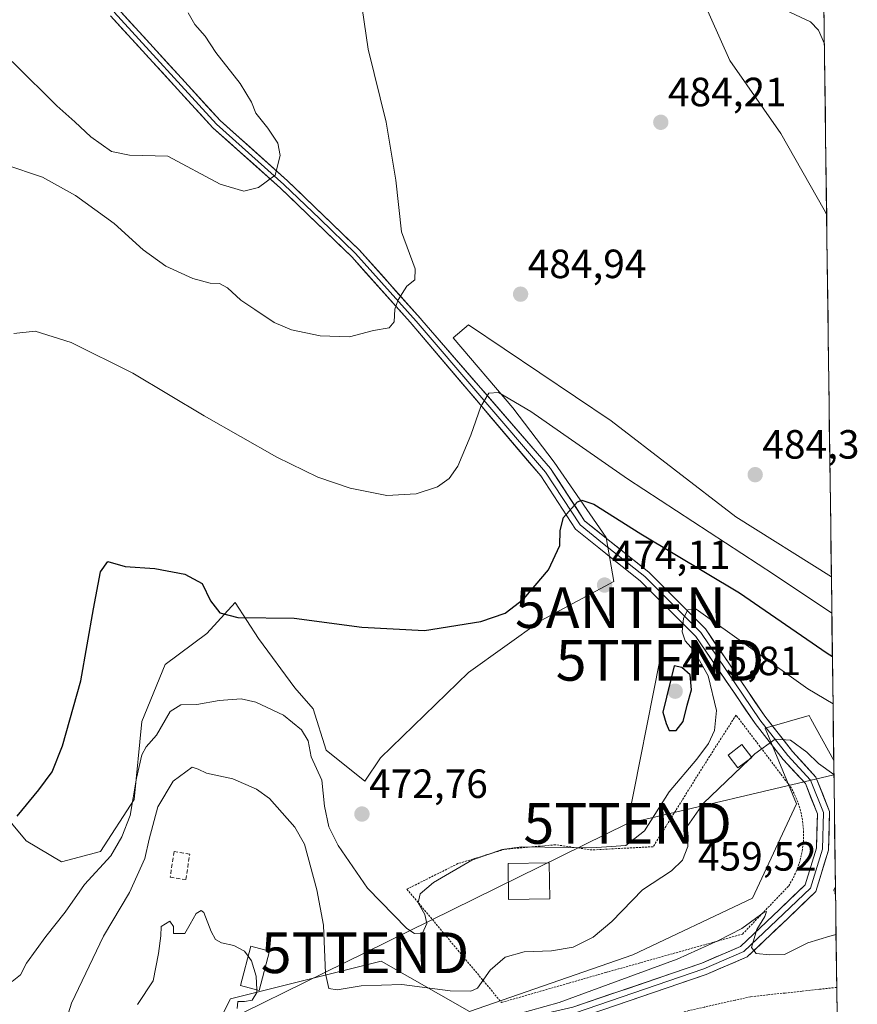
# Model space of a CAD drawing. Units: metres. Extents: x 587040 to 590483, y 4724352 to 4726710.
# Drawn here: x 590266 to 590472, y 4725672 to 4725914 of the extents above; entities that cross this region are included whole.
import ezdxf
from ezdxf.enums import TextEntityAlignment as Align

# ---------------------------------------------------------------- set-up
doc = ezdxf.new("R2010")
doc.units = ezdxf.units.M
doc.header["$MEASUREMENT"] = 0
for name, pattern in [('TRAZOS', [0.75, 0.5, -0.25]), ('TRAZOS2', [0.375, 0.25, -0.125]), ('TRAZOSX2', [1.5, 1, -0.5])]:
    doc.linetypes.add(name, pattern=pattern)
doc.layers.get('0').update_dxf_attribs({"lineweight": 5})
for name, color, linetype, lineweight in [('Alambrada', 19, 'TRAZOS', 0), ('Alambrada virtual', 2, 'TRAZOS', 0), ('Antena puntual', 7, 'Continuous', 0), ('Carátula', 7, 'Continuous', 5), ('Cultivos herbáceos CxS', 92, 'Continuous', 0), ('Curva de nivel maestra', 36, 'Continuous', 30), ('Curva de nivel normal', 36, 'Continuous', 0), ('Curva de nivel normal depresión', 36, 'TRAZOS2', 0), ('Edificación', 1, 'Continuous', 13), ('Edificación Cxs', 1, 'Continuous', 13), ('Edificación ligera', 1, 'Continuous', 0), ('Edificación ligera Cxs', 1, 'Continuous', 0), ('Layer 0', 7, 'Continuous', 0), ('Matorral CxS', 135, 'Continuous', 0), ('Municipio CxS', 142, 'Continuous', 0), ('Muro lineal', 1, 'TRAZOSX2', 13), ('Núcleo urbano CxS', 19, 'Continuous', 0), ('Pastizal CxS', 92, 'Continuous', 0), ('Punto de cota en terreno', 7, 'Continuous', 0), ('Rótulo de punto de cota en terreno', 19, 'Continuous', 0), ('Tendido', 6, 'Continuous', 0), ('Torre de tendido puntual', 7, 'Continuous', 0)]:
    doc.layers.add(name, color=color, linetype=linetype, lineweight=lineweight)
doc.styles.add('Arial', font='txt', dxfattribs={"height": 0.2})

# ---------------------------------------------------------------- blocks, each defined once
blk = doc.blocks.new('*U154')
at = {"layer": 'Cultivos herbáceos CxS', "color": 92, "linetype": 'Continuous', "lineweight": 0}
blk.add_polyline3d([(590433.28, 4725919.89, 482.9), (590440.42, 4725903.82, 483.14), (590452.92, 4725885.97, 483.19), (590463.63, 4725867.22, 482.99), (590464.2, 4725866.14, 483.04), (590465.36, 4725777.09, 482.91), (590441.87, 4725791.84, 482.85), (590411.31, 4725815.4, 483.91), (590376.28, 4725838.96, 483.51), (590372.46, 4725835.78, 482.06), (590387.11, 4725818.58, 478.64), (590397.3, 4725805.21, 476.17), (590410.03, 4725786.74, 473.34), (590411.94, 4725775.91, 474.16), (590394.11, 4725766.36, 474.11), (590376.28, 4725753.63, 473.47), (590354.63, 4725732.61, 472.46), (590350.81, 4725726.88, 472.51), (590341.26, 4725734.52, 472.2), (590338.07, 4725744.71, 472.2), (590333.61, 4725749.81, 472.47), (590324.7, 4725761.91, 474.02), (590318.97, 4725770.82, 475.19), (590311.96, 4725763.18, 473.05), (590301.77, 4725755.54, 472.33), (590296.04, 4725741.53, 470.2), (590294.13, 4725722.42, 467.26), (590285.85, 4725709.69, 469.18), (590276.3, 4725707.14, 471.25), (590276.3, 4725707.14, 471.25), (590267.57, 4725712.27, 472.7), (590202.43, 4725790.65, 488.14)], dxfattribs=at)
blk = doc.blocks.new('*U155')
at = {"layer": 'Matorral CxS', "color": 135, "linetype": 'Continuous', "lineweight": 0}
blk.add_polyline3d([(590202.43, 4725790.65, 488.14), (590267.57, 4725712.27, 472.7), (590276.3, 4725707.14, 471.25), (590285.85, 4725709.69, 469.18), (590294.13, 4725722.42, 467.26), (590296.04, 4725741.53, 470.2), (590301.77, 4725755.54, 472.33), (590311.96, 4725763.18, 473.05), (590318.97, 4725770.82, 475.19), (590324.7, 4725761.91, 474.02), (590333.61, 4725749.81, 472.47), (590338.07, 4725744.71, 472.2), (590341.26, 4725734.52, 472.2), (590350.81, 4725726.88, 472.51), (590354.63, 4725732.61, 472.46), (590376.28, 4725753.63, 473.47), (590394.11, 4725766.36, 474.11), (590411.94, 4725775.91, 474.16), (590410.03, 4725786.74, 473.34), (590397.3, 4725805.21, 476.17), (590387.11, 4725818.58, 478.64), (590372.46, 4725835.78, 482.06), (590376.28, 4725838.96, 483.51), (590411.31, 4725815.4, 483.91), (590441.87, 4725791.84, 482.85), (590465.36, 4725777.09, 482.91), (590465.95, 4725731.99, 466), (590460.33, 4725742.21, 468.36), (590459.89, 4725743.01, 468.59), (590449.07, 4725739.92, 465.1), (590456.8, 4725721.38, 462.22), (590445.98, 4725698.21, 460.24), (590416.63, 4725684.3, 460.47), (590376.46, 4725670.4, 460.29), (590354.83, 4725682.76, 466.72), (590317.75, 4725673.49, 460.09), (590306.93, 4725651.86, 455.19)], dxfattribs=at)
blk = doc.blocks.new('*U164')
at = {"layer": 'Núcleo urbano CxS', "color": 19, "linetype": 'Continuous', "lineweight": 0}
blk.add_polyline3d([(590306.93, 4725651.86, 455.19), (590317.75, 4725673.49, 460.09), (590354.83, 4725682.76, 466.72), (590376.46, 4725670.4, 460.29), (590416.63, 4725684.3, 460.47), (590445.98, 4725698.21, 460.24), (590456.8, 4725721.38, 462.22), (590449.07, 4725739.92, 465.1), (590459.89, 4725743.01, 468.59), (590460.33, 4725742.21, 468.36), (590465.95, 4725731.99, 466), (590468.24, 4725556.61, 451.29)], dxfattribs=at)
blk = doc.blocks.new('*U170')
at = {"layer": 'Cultivos herbáceos CxS', "color": 92, "linetype": 'Continuous', "lineweight": 0}
for points in [[(590462.02, 4726032.58, 498.32), (590437.75, 4726045.77, 499.5), (590434.87, 4726040.44, 498.4), (590431.5, 4726034.17, 497.47), (590418.11, 4726015.42, 495.88), (590402.04, 4725999.35, 491.22), (590412.75, 4725973.46, 490.45), (590420.78, 4725952.03, 487.41), (590434.17, 4725931.5, 484.57), (590433.28, 4725919.89, 482.9), (590440.42, 4725903.82, 483.14), (590452.92, 4725885.97, 483.19), (590463.63, 4725867.22, 482.99), (590464.2, 4725866.14, 483.04)], [(590462.63, 4725986.01, 494.86), (590459.17, 4725975.24, 494.13), (590453.82, 4725953.82, 492.14), (590453.82, 4725944, 491.26), (590463.36, 4725930.48, 490.21)]]:
    blk.add_polyline3d(points, dxfattribs=at)
blk = doc.blocks.new('*U183')
at = {"layer": 'Pastizal CxS', "color": 92, "linetype": 'Continuous', "lineweight": 0}
for points in [[(590462.02, 4726032.58, 498.32), (590437.75, 4726045.77, 499.5), (590434.87, 4726040.44, 498.4), (590431.5, 4726034.17, 497.47), (590418.11, 4726015.42, 495.88), (590402.04, 4725999.35, 491.22), (590412.75, 4725973.46, 490.45), (590420.78, 4725952.03, 487.41), (590434.17, 4725931.5, 484.57), (590433.28, 4725919.89, 482.9), (590440.42, 4725903.82, 483.14), (590452.92, 4725885.97, 483.19), (590463.63, 4725867.22, 482.99), (590464.2, 4725866.14, 483.04)], [(590462.63, 4725986.01, 494.86), (590459.17, 4725975.24, 494.13), (590453.82, 4725953.82, 492.14), (590453.82, 4725944, 491.26), (590463.36, 4725930.48, 490.21)]]:
    blk.add_polyline3d(points, dxfattribs=at)
blk = doc.blocks.new('*U208')
at = {"layer": 'Curva de nivel normal', "color": 36, "linetype": 'Continuous', "lineweight": 0}
for points in [[(590463.65, 4725907.97, 485), (590462.24, 4725911.27, 485), (590460.2, 4725913.35, 485), (590452.68, 4725916.83, 485)], [(590350.1, 4725916.67, 485), (590351.58, 4725906.65, 485), (590356.03, 4725888.7, 485), (590358.36, 4725874.47, 485), (590359.8, 4725861.78, 485), (590363.11, 4725852.67, 485), (590363.04, 4725850.02, 485), (590361.13, 4725848.43, 485), (590358.96, 4725845.12, 485), (590358.14, 4725842.79, 485), (590358.01, 4725839.7, 485), (590356.72, 4725838.23, 485), (590352.9, 4725837.54, 485), (590347.02, 4725836.01, 485), (590339.84, 4725836.22, 485), (590332.75, 4725837.73, 485), (590328.52, 4725839.5, 485), (590323.77, 4725842.75, 485), (590320.36, 4725845, 485), (590317.05, 4725848.04, 485), (590315.1, 4725849.12, 485), (590312.77, 4725849.21, 485), (590308.57, 4725850.32, 485), (590301.94, 4725853.35, 485), (590296.37, 4725857.34, 485), (590289.18, 4725863.82, 485), (590279.75, 4725870.72, 485), (590271.6, 4725875.24, 485), (590262.34, 4725878.31, 485)]]:
    blk.add_polyline3d(points, dxfattribs=at)
blk = doc.blocks.new('*U211')
at = {"layer": 'Curva de nivel normal', "color": 36, "linetype": 'Continuous', "lineweight": 0}
blk.add_polyline3d([(590264.58, 4725836.87, 480), (590269.77, 4725837.42, 480), (590278.64, 4725834.64, 480), (590293.76, 4725827.13, 480), (590311.31, 4725816.62, 480), (590329.18, 4725806.5, 480), (590339.26, 4725801.58, 480), (590347.17, 4725798.83, 480), (590356.16, 4725797.08, 480), (590363.39, 4725797.46, 480), (590368.6, 4725799.22, 480), (590371.49, 4725801.22, 480), (590373.63, 4725804.22, 480), (590376.84, 4725811.89, 480), (590379.27, 4725818.94, 480), (590381.23, 4725822.18, 480), (590383.64, 4725822.31, 480), (590391.54, 4725817.71, 480), (590415.31, 4725801.11, 480), (590451.4, 4725777.61, 480), (590465.47, 4725768.2, 480)], dxfattribs=at)
blk = doc.blocks.new('*U219')
at = {"layer": 'Curva de nivel normal', "color": 36, "linetype": 'Continuous', "lineweight": 0}
blk.add_polyline3d([(590307.42, 4725915.56, 490), (590309.06, 4725912.7, 490), (590311.54, 4725909.84, 490), (590314.17, 4725905.83, 490), (590320.12, 4725898.19, 490), (590322.96, 4725893.6, 490), (590324.02, 4725890.89, 490), (590326.94, 4725887.21, 490), (590329.37, 4725883.54, 490), (590329.98, 4725880.54, 490), (590328.79, 4725875.72, 490), (590324.65, 4725872.64, 490), (590321.08, 4725871.77, 490), (590315.24, 4725873.47, 490), (590302.42, 4725880.39, 490), (590292.98, 4725880.62, 490), (590288.56, 4725881.53, 490), (590283.49, 4725885.11, 490), (590279.55, 4725888.8, 490), (590275.14, 4725892.76, 490), (590264.77, 4725903.07, 490), (590254.97, 4725911.94, 490), (590244.76, 4725920.06, 490)], dxfattribs=at)
blk = doc.blocks.new('*U223')
at = {"layer": 'Curva de nivel maestra', "color": 36, "linetype": 'Continuous', "lineweight": 30}
blk.add_polyline3d([(590265.38, 4725718.3, 475), (590270.71, 4725724.76, 475), (590273.97, 4725729.23, 475), (590276.53, 4725735.56, 475), (590281.04, 4725751.56, 475), (590284.1, 4725769.23, 475), (590285.83, 4725778.29, 475), (590287.68, 4725780.84, 475), (590291.91, 4725779.66, 475), (590299.24, 4725779.13, 475), (590306.57, 4725777.71, 475), (590310.82, 4725775.42, 475), (590312.91, 4725771.16, 475), (590315.16, 4725768.24, 475), (590319.57, 4725767.13, 475), (590333.44, 4725766.96, 475), (590350.02, 4725764.76, 475), (590365.43, 4725763.95, 475), (590379.23, 4725766.12, 475), (590385.23, 4725768.18, 475), (590389.82, 4725771.72, 475), (590395.91, 4725778.81, 475), (590398.7, 4725784.78, 475), (590398.74, 4725788.44, 475), (590399.61, 4725791.64, 475), (590402.97, 4725795.47, 475), (590404.09, 4725795.93, 475), (590407.02, 4725794.89, 475), (590418.58, 4725787.61, 475), (590442.8, 4725773.15, 475), (590464.37, 4725758.38, 475), (590465.61, 4725757.56, 475)], dxfattribs=at)
blk = doc.blocks.new('5PATER')
at = {"layer": 'Carátula', "linetype": 'Continuous', "lineweight": 5}
h = blk.add_hatch(color=250, dxfattribs=at)
edge = h.paths.add_edge_path()
edge.add_ellipse((0, 0.01), major_axis=(-1.33, -1.34), ratio=0.999422, start_angle=0, end_angle=360)
blk = doc.blocks.new('5TTEND')
blk.add_text('5TTEND', height=10).set_placement((0, 0), align=Align.MIDDLE_CENTER)
blk = doc.blocks.new('5ANTEN')
blk.add_text('5ANTEN', height=10).set_placement((0, 0), align=Align.MIDDLE_CENTER)

msp = doc.modelspace()

# ---------------------------------------------------------------- linework, layer by layer
at = {"layer": 'Alambrada', "color": 19, "linetype": 'TRAZOS', "lineweight": 0}
msp.add_polyline3d([(590384.34, 4725672.58, 462.47), (590409.94, 4725679.94, 461.77), (590443.55, 4725689.39, 459.91), (590454.91, 4725701.23, 460.71), (590456.04, 4725703.22, 460.93), (590456.97, 4725705.32, 461.18), (590457.69, 4725707.49, 461.41), (590458.19, 4725709.72, 461.63), (590458.48, 4725712, 461.87), (590458.54, 4725714.29, 462.12), (590458.37, 4725716.57, 462.36), (590457.99, 4725718.83, 462.62), (590457.39, 4725721.04, 462.88), (590456.57, 4725723.18, 463.12), (590455.55, 4725725.23, 463.35), (590441.95, 4725743.15, 467.06), (590433.46, 4725729.87, 468.08), (590421.62, 4725710.83, 467.2), (590406.58, 4725710.03, 469.21), (590397.62, 4725711.31, 469.51), (590385.14, 4725710.19, 469.13), (590373.62, 4725706.67, 469.77), (590361.13, 4725700.42, 471.2), (590384.34, 4725672.58, 462.47)], dxfattribs=at)
at = {"layer": 'Alambrada virtual', "color": 2, "linetype": 'TRAZOS', "lineweight": 0}
msp.add_polyline3d([(590466.67, 4725676.28, 456.13), (590462.45, 4725675.83, 456.1), (590458.22, 4725675.37, 456.81), (590453.99, 4725674.91, 458.28), (590449.76, 4725674.46, 459.22), (590445.53, 4725674, 458.83), (590441.75, 4725673.15, 458.63), (590437.96, 4725672.31, 458.67), (590434.18, 4725671.46, 458.69), (590430.39, 4725670.61, 458.71), (590425.68, 4725669.3, 459.1), (590420.98, 4725667.99, 459.03), (590416.27, 4725666.68, 459.04), (590411.56, 4725665.37, 459.4), (590406.86, 4725664.07, 459.64), (590402.15, 4725662.76, 459.73), (590397.44, 4725661.45, 459.5), (590392.74, 4725660.14, 459.12), (590388.03, 4725658.83, 459.12), (590386.18, 4725656.82, 458.75), (590384.32, 4725654.8, 458.43), (590383.95, 4725654.69, 458.46)], dxfattribs=at)
at = {"layer": 'Cultivos herbáceos CxS', "color": 92, "linetype": 'Continuous', "lineweight": 0}
for points in [[(590464.2, 4725866.14, 483.04), (590465.36, 4725777.09, 482.91)], [(590202.43, 4725790.65, 488.14), (590267.57, 4725712.27, 472.7), (590276.3, 4725707.14, 471.25), (590285.85, 4725709.69, 469.18), (590294.13, 4725722.42, 467.26), (590296.04, 4725741.53, 470.2), (590301.77, 4725755.54, 472.33), (590311.96, 4725763.18, 473.05), (590318.97, 4725770.82, 475.19), (590324.7, 4725761.91, 474.02), (590333.61, 4725749.81, 472.47), (590338.07, 4725744.71, 472.2), (590341.26, 4725734.52, 472.2), (590350.81, 4725726.88, 472.51), (590354.63, 4725732.61, 472.46), (590376.28, 4725753.63, 473.47), (590394.11, 4725766.36, 474.11), (590411.94, 4725775.91, 474.16), (590410.03, 4725786.74, 473.34), (590397.3, 4725805.21, 476.17), (590387.11, 4725818.58, 478.64), (590372.46, 4725835.78, 482.06), (590376.28, 4725838.96, 483.51), (590411.31, 4725815.4, 483.91), (590441.87, 4725791.84, 482.85), (590465.36, 4725777.09, 482.91)]]:
    msp.add_polyline3d(points, dxfattribs=at)
at = {"layer": 'Curva de nivel maestra', "color": 36, "linetype": 'Continuous', "lineweight": 30}
msp.add_polyline3d([(590427.21, 4725739.32, 475), (590428.95, 4725741.61, 475), (590429.93, 4725745.62, 475), (590430.97, 4725749.33, 475), (590430.7, 4725753.01, 475), (590428.66, 4725754.81, 475), (590426.77, 4725755.23, 475), (590423.98, 4725743.86, 475), (590424.82, 4725741.06, 475), (590425.52, 4725739.36, 475), (590427.21, 4725739.32, 475)], dxfattribs=at)
at = {"layer": 'Curva de nivel normal', "color": 36, "linetype": 'Continuous', "lineweight": 0}
for points in [[(590465.77, 4725745.87, 470), (590459.61, 4725749.62, 470), (590432.15, 4725769.14, 470), (590430.1, 4725768.98, 470), (590429.02, 4725766.9, 470), (590428.75, 4725763.57, 470), (590429.48, 4725761.37, 470), (590431.6, 4725759.04, 470), (590435.11, 4725752.82, 470), (590437.14, 4725744.27, 470), (590436.65, 4725739.38, 470), (590435.16, 4725736.18, 470), (590432.28, 4725732.32, 470), (590425.54, 4725724.32, 470), (590419.43, 4725714.76, 470), (590414.86, 4725711.12, 470), (590406.56, 4725710.57, 470), (590389.23, 4725710.77, 470), (590384.48, 4725710.16, 470), (590377.04, 4725707.54, 470), (590367.64, 4725702.04, 470), (590364.35, 4725699.25, 470), (590363.89, 4725697.08, 470), (590365.5, 4725694.18, 470), (590365.99, 4725692.01, 470), (590364.91, 4725689.64, 470), (590363.01, 4725689.5, 470), (590361.07, 4725690.76, 470), (590351.42, 4725700.67, 470), (590344.26, 4725711.13, 470), (590341.95, 4725715.71, 470), (590340.9, 4725720.82, 470), (590340.24, 4725727.13, 470), (590337.62, 4725732.87, 470), (590336.82, 4725736.8, 470), (590335.19, 4725739.54, 470), (590330.82, 4725743.16, 470), (590324.02, 4725746.29, 470), (590320.44, 4725747.15, 470), (590315.01, 4725746.71, 470), (590309.52, 4725745.76, 470), (590305.57, 4725745.67, 470), (590302.93, 4725744, 470), (590299.57, 4725738.23, 470), (590297.05, 4725735.39, 470), (590296, 4725733.42, 470), (590294.66, 4725727.64, 470), (590293.12, 4725718.46, 470), (590291.07, 4725713.23, 470), (590288.38, 4725708.6, 470), (590281.96, 4725701.58, 470), (590277.14, 4725694.72, 470), (590272.45, 4725688.77, 470), (590267.72, 4725682.24, 470), (590266.24, 4725679.35, 470), (590264.16, 4725677.76, 470)], [(590445.74, 4725732.82, 465), (590446.55, 4725733.6, 465), (590451.55, 4725737.22, 465), (590455.31, 4725736.95, 465), (590459.3, 4725734.05, 465), (590462.21, 4725731.22, 465), (590465.99, 4725728.55, 465)], [(590276.34, 4725664.78, 465), (590278.77, 4725672.4, 465), (590286.59, 4725688.88, 465), (590293.02, 4725699.61, 465), (590296.77, 4725707.95, 465), (590297.84, 4725712.7, 465), (590299.97, 4725720.6, 465), (590303.71, 4725726.9, 465), (590308.34, 4725730.32, 465), (590309.88, 4725729.87, 465), (590311.91, 4725728.9, 465), (590318.33, 4725727.46, 465), (590324.2, 4725724.93, 465), (590327.38, 4725722.63, 465), (590333.59, 4725715.6, 465), (590335.96, 4725711.48, 465), (590339.03, 4725700.26, 465), (590340.61, 4725691.57, 465), (590341.14, 4725679.68, 465), (590341.96, 4725676.02, 465), (590344.01, 4725675.65, 465), (590349.9, 4725676.7, 465), (590359.86, 4725676.96, 465), (590371.73, 4725675.45, 465), (590376.84, 4725675.39, 465), (590378.45, 4725676.09, 465), (590381.54, 4725680.54, 465), (590385.24, 4725683.74, 465), (590389.9, 4725685.04, 465), (590396.61, 4725685.28, 465), (590401.94, 4725686.18, 465), (590406.88, 4725688.58, 465), (590411.42, 4725692.47, 465), (590419, 4725700.23, 465), (590426.08, 4725704.9, 465), (590428.78, 4725707.56, 465), (590430.1, 4725710.9, 465), (590430.23, 4725713.27, 465), (590429.92, 4725715.75, 465), (590433.93, 4725721.5, 465), (590445.17, 4725732.28, 465)], [(590445.17, 4725732.28, 465), (590445.74, 4725732.82, 465)], [(590322.12, 4725683.93, 460), (590321.22, 4725685.22, 460), (590318.59, 4725686.59, 460), (590315.56, 4725687.23, 460), (590314.1, 4725688.07, 460), (590313.04, 4725690.04, 460), (590311.24, 4725694.68, 460), (590310.58, 4725695.2, 460), (590309.32, 4725694.46, 460), (590307.91, 4725691.8, 460), (590306.6, 4725689.55, 460), (590303.82, 4725689.55, 460), (590303.81, 4725691.24, 460), (590302.88, 4725692.57, 460), (590300.79, 4725691.24, 460), (590300.71, 4725688.91, 460), (590300.11, 4725684.57, 460), (590298.8, 4725677.91, 460), (590294.93, 4725672.1, 460)], [(590466.5, 4725689.27, 460), (590464.98, 4725688.84, 460), (590459.6, 4725687.25, 460), (590453.85, 4725684.4, 460), (590450.22, 4725684.29, 460), (590446.92, 4725684.61, 460), (590445.72, 4725686.08, 460), (590447.06, 4725690.5, 460), (590449, 4725693.72, 460), (590449.43, 4725694.94, 460), (590448.82, 4725694.75, 460), (590443.37, 4725690.77, 460), (590437.62, 4725687.77, 460), (590427.47, 4725683.2, 460), (590398.47, 4725672.54, 460), (590384.41, 4725668.62, 460)], [(590324.22, 4725675.69, 460), (590324.1, 4725679.08, 460), (590322.94, 4725682.77, 460), (590322.12, 4725683.93, 460)], [(590319.45, 4725671.12, 460), (590319.56, 4725672.79, 460), (590321.24, 4725672.8, 460), (590323.12, 4725673.15, 460), (590324.24, 4725675.02, 460), (590324.22, 4725675.69, 460)]]:
    msp.add_polyline3d(points, dxfattribs=at)
at = {"layer": 'Curva de nivel normal depresión', "color": 36, "linetype": 'TRAZOS2', "lineweight": 0}
msp.add_polyline3d([(590466.35, 4725701.09, 460), (590466, 4725700.14, 460), (590466.38, 4725699.03, 460)], dxfattribs=at)
at = {"layer": 'Edificación', "color": 1, "linetype": 'Continuous', "lineweight": 13}
for points in [[(590396.18, 4725698.03, 467.8), (590386.1, 4725697.86, 467.92), (590385.96, 4725706.67, 468.26), (590396.04, 4725706.83, 468.23), (590396.18, 4725698.03, 467.8)], [(590327.37, 4725685.22, 460.25), (590324.8, 4725675.54, 460.02), (590320.23, 4725676.74, 459.72), (590322.78, 4725686.43, 460.06), (590327.37, 4725685.22, 460.25)]]:
    msp.add_polyline3d(points, dxfattribs=at)
at = {"layer": 'Edificación Cxs', "color": 1, "linetype": 'Continuous', "lineweight": 13}
for points in [[(590396.18, 4725698.03, 467.8), (590386.1, 4725697.86, 467.92), (590385.96, 4725706.67, 468.26), (590396.04, 4725706.83, 468.23), (590396.18, 4725698.03, 467.8)], [(590327.37, 4725685.22, 460.25), (590324.8, 4725675.54, 460.02), (590320.23, 4725676.74, 459.72), (590322.78, 4725686.43, 460.06), (590327.37, 4725685.22, 460.25)]]:
    msp.add_polyline3d(points, close=True, dxfattribs=at)
at = {"layer": 'Edificación ligera', "color": 1, "linetype": 'Continuous', "lineweight": 0}
msp.add_polyline3d([(590445.79, 4725732.75, 465.22), (590442.43, 4725730.19, 465.25), (590440.04, 4725733.33, 466.97), (590443.4, 4725735.89, 466.24), (590445.79, 4725732.75, 465.22)], dxfattribs=at)
at = {"layer": 'Edificación ligera Cxs', "color": 1, "linetype": 'Continuous', "lineweight": 0}
msp.add_polyline3d([(590445.79, 4725732.75, 465.22), (590442.43, 4725730.19, 465.25), (590440.04, 4725733.33, 466.97), (590443.4, 4725735.89, 466.23), (590445.79, 4725732.75, 465.22)], close=True, dxfattribs=at)
at = {"layer": 'Layer 0', "linetype": 'Continuous', "lineweight": 0}
for points in [[(590289.21, 4725915.72), (590314.35, 4725888.24), (590330.92, 4725873.44), (590339.69, 4725864.99), (590348.52, 4725856.5), (590363.36, 4725839.84), (590395.17, 4725802.81), (590403.64, 4725789.84), (590409.19, 4725785.34), (590419.51, 4725777.14), (590433.27, 4725763.38), (590447.82, 4725741.95), (590454.7, 4725733.22), (590460.26, 4725727.13), (590463.43, 4725719.2), (590463.17, 4725710.2), (590460.26, 4725700.68), (590453.64, 4725694.33), (590443.85, 4725685.07), (590434.06, 4725680.83), (590402.31, 4725669.98), (590378.31, 4725663.18)], [(590290.1, 4725916.6), (590315.23, 4725889.13), (590331.77, 4725874.35), (590349.42, 4725857.36), (590364.42, 4725840.53), (590364.79, 4725840.08), (590396.37, 4725803.71), (590404.76, 4725790.86), (590410.13, 4725786.51), (590420.51, 4725778.26), (590434.43, 4725764.34), (590449.03, 4725742.84), (590455.84, 4725734.19), (590461.55, 4725727.94), (590464.94, 4725719.46), (590464.66, 4725709.96), (590461.58, 4725699.86), (590454.68, 4725693.24), (590444.69, 4725683.79), (590434.6, 4725679.43), (590402.76, 4725668.55), (590379.21, 4725660.93)], [(590375.51, 4725665.39), (590401.87, 4725671.42), (590433.52, 4725682.23), (590443.01, 4725686.34), (590452.61, 4725695.41), (590458.94, 4725701.49), (590461.67, 4725710.45), (590461.92, 4725718.93), (590458.97, 4725726.32), (590453.56, 4725732.25), (590446.61, 4725741.06), (590432.11, 4725762.42), (590418.51, 4725776.02), (590408.25, 4725784.17), (590402.51, 4725788.82), (590393.97, 4725801.9), (590361.91, 4725839.59), (590347.61, 4725855.63), (590330.07, 4725872.52), (590313.47, 4725887.35), (590288.32, 4725914.84)]]:
    msp.add_lwpolyline(points, dxfattribs=at)
for points in [[(590290.1, 4725916.6, 493.85), (590293.24, 4725913.17, 493.47), (590296.38, 4725909.73, 493.18), (590299.52, 4725906.3, 492.91), (590302.67, 4725902.87, 492.66), (590305.81, 4725899.43, 492.38), (590308.95, 4725896, 492.07), (590312.09, 4725892.56, 491.85), (590315.23, 4725889.13, 491.53), (590318.54, 4725886.17, 491.14), (590321.85, 4725883.22, 490.89), (590325.15, 4725880.26, 490.48), (590328.46, 4725877.31, 490.02), (590331.77, 4725874.35, 489.64), (590335.3, 4725870.95, 489.22), (590338.83, 4725867.55, 488.64), (590342.36, 4725864.16, 488.04), (590345.89, 4725860.76, 487.42), (590349.42, 4725857.36, 486.89), (590352.42, 4725853.99, 486.31), (590355.42, 4725850.63, 485.75), (590358.42, 4725847.26, 485.11), (590361.42, 4725843.9, 484.51), (590364.42, 4725840.53, 483.89), (590364.79, 4725840.08, 483.8), (590367.95, 4725836.45, 483.1), (590371.11, 4725832.81, 482.12), (590374.27, 4725829.17, 481.51), (590377.42, 4725825.53, 480.73), (590380.58, 4725821.9, 479.92), (590383.74, 4725818.26, 479.19), (590386.9, 4725814.62, 478.46), (590390.06, 4725810.98, 477.75), (590393.21, 4725807.35, 477.15), (590396.37, 4725803.71, 476.25), (590398.47, 4725800.5, 475.86), (590400.57, 4725797.28, 475.24), (590402.66, 4725794.07, 474.79), (590404.76, 4725790.86, 474.29), (590407.45, 4725788.69, 473.92), (590410.13, 4725786.51, 473.67), (590413.59, 4725783.76, 473.09), (590417.05, 4725781.01, 472.57), (590420.51, 4725778.26, 471.77), (590423.99, 4725774.78, 471.37), (590427.47, 4725771.3, 470.49), (590430.95, 4725767.82, 469.69), (590434.43, 4725764.34, 469.27), (590436.86, 4725760.76, 468.63), (590439.3, 4725757.17, 468.03), (590441.73, 4725753.59, 467.47), (590444.16, 4725750.01, 467), (590446.6, 4725746.42, 466.3), (590449.03, 4725742.84, 466), (590451.3, 4725739.96, 465.32), (590453.57, 4725737.07, 464.9), (590455.84, 4725734.19, 464.34), (590458.7, 4725731.07, 464.12), (590461.55, 4725727.94, 463.43), (590463.24, 4725723.7, 462.86), (590464.94, 4725719.46, 462.19), (590464.8, 4725714.71, 461.51), (590464.66, 4725709.96, 460.95), (590463.63, 4725706.59, 460.73), (590462.6, 4725703.23, 460.64), (590461.58, 4725699.86, 460.67), (590458.13, 4725696.55, 460.45), (590454.68, 4725693.24, 460.26), (590451.35, 4725690.09, 460.15), (590448.02, 4725686.94, 459.97), (590444.69, 4725683.79, 459.82), (590441.33, 4725682.34, 459.76), (590437.97, 4725680.89, 459.58), (590434.6, 4725679.43, 459.57), (590430.05, 4725677.88, 459.64), (590425.51, 4725676.32, 459.49), (590420.96, 4725674.77, 459.55), (590416.41, 4725673.22, 459.59), (590411.86, 4725671.66, 459.56)], [(590401.87, 4725671.42, 459.69), (590406.39, 4725672.96, 459.57), (590410.91, 4725674.51, 459.86), (590415.43, 4725676.05, 459.76), (590419.95, 4725677.6, 459.61), (590424.48, 4725679.14, 459.75), (590429, 4725680.69, 459.77), (590433.52, 4725682.23, 459.62), (590436.69, 4725683.6, 459.72), (590439.85, 4725684.97, 459.84), (590443.01, 4725686.34, 459.83), (590446.21, 4725689.36, 459.97), (590449.41, 4725692.39, 460.04), (590452.61, 4725695.41, 460.19), (590455.77, 4725698.45, 460.43), (590458.94, 4725701.49, 460.77), (590460.3, 4725705.97, 461.09), (590461.67, 4725710.45, 461.32), (590461.8, 4725714.69, 461.72), (590461.92, 4725718.93, 462.13), (590460.44, 4725722.63, 462.71), (590458.97, 4725726.32, 463.25), (590456.26, 4725729.29, 463.61), (590453.56, 4725732.25, 464.19), (590451.24, 4725735.19, 464.64), (590448.93, 4725738.13, 465.22), (590446.61, 4725741.06, 465.79), (590444.19, 4725744.62, 466.57), (590441.78, 4725748.18, 466.93), (590439.36, 4725751.74, 467.75), (590436.94, 4725755.3, 468.18), (590434.52, 4725758.86, 469.07), (590432.11, 4725762.42, 469.43), (590428.71, 4725765.82, 470.19), (590425.31, 4725769.22, 470.81), (590421.91, 4725772.62, 471.46), (590418.51, 4725776.02, 472.51), (590415.09, 4725778.74, 472.57), (590411.67, 4725781.46, 473.21), (590408.25, 4725784.17, 473.58), (590405.38, 4725786.5, 473.98), (590402.51, 4725788.82, 474.36), (590400.37, 4725792.09, 474.88), (590398.24, 4725795.36, 475.4), (590396.1, 4725798.63, 475.84), (590393.97, 4725801.9, 476.43), (590390.76, 4725805.67, 477.17), (590387.55, 4725809.44, 477.86), (590384.35, 4725813.21, 478.57), (590381.14, 4725816.98, 479.36), (590377.94, 4725820.75, 480.18), (590374.73, 4725824.51, 481.05), (590371.53, 4725828.28, 481.75), (590368.32, 4725832.05, 482.58), (590365.11, 4725835.82, 483.38), (590361.91, 4725839.59, 484.07), (590359.05, 4725842.8, 484.72), (590356.19, 4725846, 485.3), (590353.33, 4725849.21, 485.84), (590350.47, 4725852.42, 486.47), (590347.61, 4725855.63, 487.12), (590344.1, 4725859.01, 487.57), (590340.59, 4725862.39, 488.18), (590337.09, 4725865.76, 488.8), (590333.58, 4725869.14, 489.31), (590330.07, 4725872.52, 489.72), (590326.75, 4725875.49, 490.11), (590323.43, 4725878.45, 490.55), (590320.11, 4725881.42, 490.84), (590316.79, 4725884.38, 491.22), (590313.47, 4725887.35, 491.39), (590310.33, 4725890.79, 491.69), (590307.18, 4725894.22, 492.05), (590304.04, 4725897.66, 492.28), (590300.9, 4725901.1, 492.58), (590297.75, 4725904.53, 492.88), (590294.61, 4725907.97, 493.14), (590291.46, 4725911.4, 493.48), (590288.32, 4725914.84, 493.69)]]:
    msp.add_polyline3d(points, dxfattribs=at)
at = {"layer": 'Matorral CxS', "color": 135, "linetype": 'Continuous', "lineweight": 0}
for points in [[(590202.43, 4725790.65, 488.14), (590267.57, 4725712.27, 472.7), (590276.3, 4725707.14, 471.25), (590285.85, 4725709.69, 469.18), (590294.13, 4725722.42, 467.26), (590296.04, 4725741.53, 470.2), (590301.77, 4725755.54, 472.33), (590311.96, 4725763.18, 473.05), (590318.97, 4725770.82, 475.19), (590324.7, 4725761.91, 474.02), (590333.61, 4725749.81, 472.47), (590338.07, 4725744.71, 472.2), (590341.26, 4725734.52, 472.2), (590350.81, 4725726.88, 472.51), (590354.63, 4725732.61, 472.46), (590376.28, 4725753.63, 473.47), (590394.11, 4725766.36, 474.11), (590411.94, 4725775.91, 474.16), (590410.03, 4725786.74, 473.34), (590397.3, 4725805.21, 476.17), (590387.11, 4725818.58, 478.64), (590372.46, 4725835.78, 482.06), (590376.28, 4725838.96, 483.51), (590411.31, 4725815.4, 483.91), (590441.87, 4725791.84, 482.85), (590465.36, 4725777.09, 482.91)], [(590465.36, 4725777.09, 482.91), (590465.95, 4725731.99, 466)], [(590465.95, 4725731.99, 466), (590460.33, 4725742.21, 468.36), (590459.89, 4725743.01, 468.59), (590449.07, 4725739.92, 465.1), (590456.8, 4725721.38, 462.22), (590445.98, 4725698.21, 460.24), (590416.63, 4725684.3, 460.47), (590376.46, 4725670.4, 460.29), (590354.83, 4725682.76, 466.72), (590317.75, 4725673.49, 460.09), (590306.93, 4725651.86, 455.19), (590294.57, 4725636.41, 454.08), (590272.94, 4725631.77, 453.18), (590272.11, 4725623.42, 452.52)]]:
    msp.add_polyline3d(points, dxfattribs=at)
at = {"layer": 'Municipio CxS', "color": 142, "linetype": 'Continuous', "lineweight": 0}
msp.add_polyline3d([(590463.56, 4725915.08, 485.66), (590463.62, 4725910.08, 485.09), (590463.69, 4725905.08, 484.74), (590463.75, 4725900.09, 484.29), (590463.82, 4725895.09, 483.69), (590463.88, 4725890.1, 483.34), (590463.95, 4725885.1, 483.27), (590464.01, 4725880.1, 483.17), (590464.08, 4725875.11, 482.7), (590464.14, 4725870.11, 482.65), (590464.21, 4725865.11, 482.75), (590464.27, 4725860.12, 483.02), (590464.34, 4725855.12, 483.23), (590464.41, 4725850.12, 483.34), (590464.47, 4725845.13, 483.43), (590464.54, 4725840.13, 483.52), (590464.6, 4725835.13, 483.6), (590464.67, 4725830.14, 483.69), (590464.73, 4725825.14, 483.8), (590464.8, 4725820.15, 483.91), (590464.86, 4725815.15, 484), (590464.93, 4725810.15, 484.04), (590464.99, 4725805.16, 484.05), (590465.06, 4725800.16, 484.09), (590465.12, 4725795.16, 484.14), (590465.19, 4725790.17, 484.15), (590465.25, 4725785.17, 484.05), (590465.32, 4725780.17, 483.72), (590465.38, 4725775.18, 482.46), (590465.45, 4725770.18, 480.64), (590465.51, 4725765.19, 478.46), (590465.58, 4725760.19, 476.18), (590465.64, 4725755.19, 473.8), (590465.71, 4725750.2, 471.49), (590465.77, 4725745.2, 469.54), (590465.84, 4725740.2, 468.41), (590465.91, 4725735.21, 467.43), (590465.97, 4725730.21, 465.5), (590466.04, 4725725.21, 463.55), (590466.1, 4725720.22, 462.33), (590466.17, 4725715.22, 461.49), (590466.23, 4725710.23, 460.82), (590466.3, 4725705.23, 460.12), (590466.36, 4725700.23, 459.75), (590466.43, 4725695.24, 460.07), (590466.49, 4725690.24, 459.95), (590466.56, 4725685.24, 458.18), (590466.62, 4725680.25, 456.76), (590466.69, 4725675.25, 455.98), (590466.75, 4725670.25, 454.82)], dxfattribs=at)
at = {"layer": 'Muro lineal', "color": 1, "linetype": 'TRAZOSX2', "lineweight": 13}
msp.add_polyline3d([(590306.82, 4725702.75, 460.7), (590307.78, 4725709.02, 461.35), (590303.92, 4725709.62, 461.71), (590302.96, 4725703.33, 460.85), (590306.82, 4725702.75, 460.7)], dxfattribs=at)
at = {"layer": 'Núcleo urbano CxS', "color": 19, "linetype": 'Continuous', "lineweight": 0}
for points in [[(590465.95, 4725731.99, 466), (590460.33, 4725742.21, 468.36), (590459.89, 4725743.01, 468.59), (590449.07, 4725739.92, 465.1), (590456.8, 4725721.38, 462.22), (590445.98, 4725698.21, 460.24), (590416.63, 4725684.3, 460.47), (590376.46, 4725670.4, 460.29), (590354.83, 4725682.76, 466.72), (590317.75, 4725673.49, 460.09), (590306.93, 4725651.86, 455.19), (590294.57, 4725636.41, 454.08), (590272.94, 4725631.77, 453.18), (590272.11, 4725623.42, 452.52)], [(590465.95, 4725731.99, 466), (590468.24, 4725556.61, 451.29)]]:
    msp.add_polyline3d(points, dxfattribs=at)
at = {"layer": 'Pastizal CxS', "color": 92, "linetype": 'Continuous', "lineweight": 0}
msp.add_polyline3d([(590464.2, 4725866.14, 483.04), (590463.63, 4725867.22, 482.99), (590452.92, 4725885.97, 483.19), (590440.42, 4725903.82, 483.14), (590433.28, 4725919.89, 482.9), (590434.17, 4725931.5, 484.57), (590420.78, 4725952.03, 487.41), (590412.75, 4725973.46, 490.45), (590402.04, 4725999.35, 491.22), (590418.11, 4726015.42, 495.88), (590431.5, 4726034.17, 497.47), (590434.87, 4726040.44, 498.4), (590437.75, 4726045.77, 499.5), (590462.02, 4726032.58, 498.32), (590462.63, 4725986.01, 494.86), (590459.17, 4725975.24, 494.13), (590453.82, 4725953.82, 492.14), (590453.82, 4725944, 491.26), (590463.36, 4725930.48, 490.21), (590464.2, 4725866.14, 483.04)], close=True, dxfattribs=at)
msp.add_polyline3d([(590463.36, 4725930.48, 490.21), (590464.2, 4725866.14, 483.04)], dxfattribs=at)
at = {"layer": 'Tendido', "color": 6, "linetype": 'Continuous', "lineweight": 0}
for points in [[(590423.26, 4725756.59, 474.34), (590415.33, 4725716.55, 471.5)], [(590465.99, 4725728.45, 464.66), (590415.33, 4725716.55, 471.5)], [(590415.33, 4725716.55, 471.5), (590350.81, 4725684.8, 467.63), (590261.56, 4725640.89, 460.67), (590135.76, 4725579.43, 457.59), (589975.53, 4725573.68, 450.91), (589839.51, 4725568.22, 443.82), (589702.2, 4725563.62, 431.45), (589557.91, 4725556.73, 438.98), (589339.33, 4725540.13, 427.74), (589202.35, 4725529.03, 433.27), (589070.37, 4725517.79, 433.07)]]:
    msp.add_polyline3d(points, dxfattribs=at)

# ---------------------------------------------------------------- block references
at = {"layer": 'Antena puntual', "linetype": 'Continuous', "lineweight": 0}
msp.add_blockref('5ANTEN', (590413.55, 4725769.51, 474.18), dxfattribs=at)
at = {"layer": 'Cultivos herbáceos CxS', "color": 92, "linetype": 'Continuous', "lineweight": 0}
for name in ['*U154', '*U170']:
    msp.add_blockref(name, (0, 0), dxfattribs=at)
at = {"layer": 'Curva de nivel maestra', "color": 36, "linetype": 'Continuous', "lineweight": 30}
msp.add_blockref('*U223', (0, 0), dxfattribs=at)
at = {"layer": 'Curva de nivel normal', "color": 36, "linetype": 'Continuous', "lineweight": 0}
for name in ['*U219', '*U211', '*U208']:
    msp.add_blockref(name, (0, 0), dxfattribs=at)
at = {"layer": 'Matorral CxS', "color": 135, "linetype": 'Continuous', "lineweight": 0}
msp.add_blockref('*U155', (0, 0), dxfattribs=at)
at = {"layer": 'Núcleo urbano CxS', "color": 19, "linetype": 'Continuous', "lineweight": 0}
msp.add_blockref('*U164', (0, 0), dxfattribs=at)
at = {"layer": 'Pastizal CxS', "color": 92, "linetype": 'Continuous', "lineweight": 0}
msp.add_blockref('*U183', (0, 0), dxfattribs=at)
at = {"layer": 'Punto de cota en terreno', "linetype": 'Continuous', "lineweight": 0}
for p in [(590423.47, 4725888.68, 484.21), (590389.03, 4725846.48, 484.94), (590446.65, 4725802.16, 484.3), (590409.66, 4725775.06, 474.11), (590427, 4725749, 475.81), (590350.07, 4725718.84, 472.76)]:
    msp.add_blockref('5PATER', p, dxfattribs=at)
at = {"layer": 'Torre de tendido puntual', "linetype": 'Continuous', "lineweight": 0}
for p in [(590423.26, 4725756.59, 474.34), (590415.33, 4725716.55, 471.5), (590350.81, 4725684.8, 467.63)]:
    msp.add_blockref('5TTEND', p, dxfattribs=at)

# ---------------------------------------------------------------- texts
at = {"layer": 'Rótulo de punto de cota en terreno', "color": 19, "linetype": 'Continuous', "lineweight": 0, "style": 'Arial'}
for s, p in [('484,21', (590425.23, 4725890.44)), ('484,94', (590390.79, 4725848.24)), ('484,3', (590448.41, 4725803.92)), ('474,11', (590411.42, 4725776.82)), ('475,81', (590428.76, 4725750.76)), ('472,76', (590351.83, 4725720.6)), ('459,52', (590432.6, 4725702.76))]:
    msp.add_text(s, height=7, dxfattribs=at).set_placement(p, align=Align.BOTTOM_LEFT)

doc.saveas('drawing.dxf')
